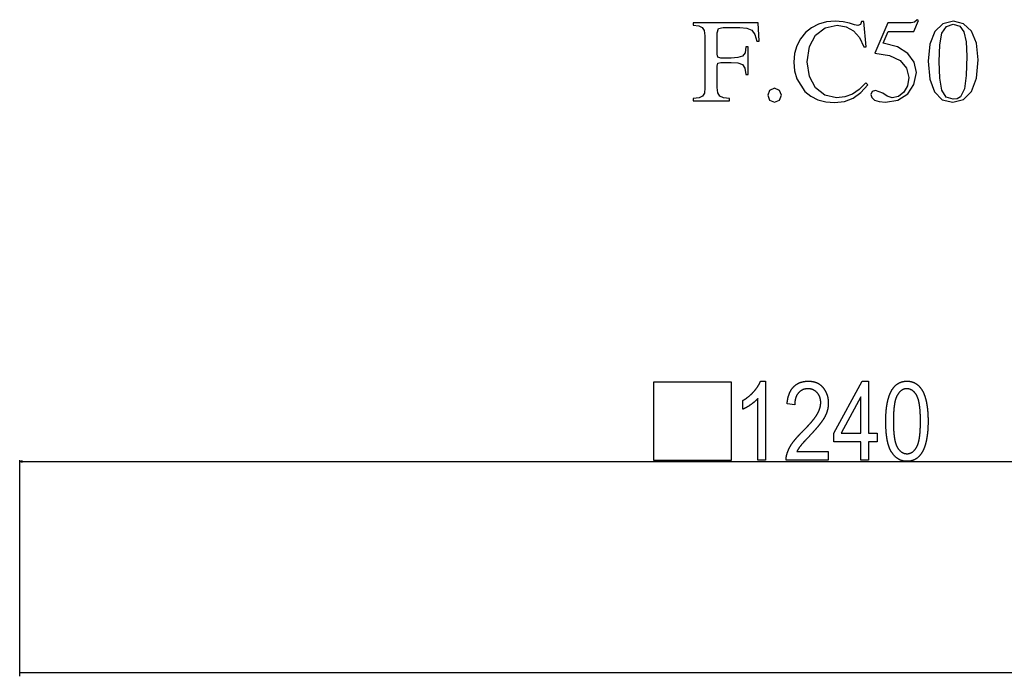
# Model space of a CAD drawing. Extents: x -6326 to 3086, y -3571 to 2052.
# Drawn here: x 1571 to 2328, y -1176 to -672 of the extents above; entities that cross this region are included whole.
import ezdxf

# ---------------------------------------------------------------- set-up
doc = ezdxf.new("R2010")
doc.units = 0
doc.header["$MEASUREMENT"] = 0
doc.layers.get('0').update_dxf_attribs({"linetype": 'CONTINUOUS'})

msp = doc.modelspace()

# ---------------------------------------------------------------- linework, layer by layer
at = {"color": 7}
for p, q in [((1571.373901, -1174.380127), (1571.373901, -1011.199524)), ((1573.305664, -1011.681885), (1571.373901, -1012.199524)), ((1571.373901, -1012.199524), (1573.305664, -1012.717163)), ((1573.305664, -1012.717163), (1573.305664, -1011.681885)), ((1573.305664, -1012.199524), (2809.441895, -1012.199524)), ((1571.373901, -1174.380127), (2811.374023, -1174.380127)), ((1571.373901, -1177.380127), (1571.373901, -1174.380127))]:
    msp.add_line(p, q, dxfattribs=at)
for points in [[(2221.886719, -720.771973), (2216.857666, -725.974243), (2211.568604, -729.529175), (2205.846191, -731.696777), (2199.429932, -732.303711), (2190.412598, -730.309509), (2183.302734, -724.673706), (2178.533936, -716.003174), (2176.886719, -704.644775), (2178.533936, -693.026306), (2183.302734, -684.182373), (2190.585938, -678.546509), (2199.950195, -676.552307), (2206.799805, -677.679443), (2212.522461, -680.800842), (2217.031006, -686.003174), (2220.239258, -693.199707), (2222.060059, -693.199707), (2220.325928, -673.77771), (2218.678467, -673.77771), (2217.811523, -676.032043), (2215.817139, -676.812378), (2213.129395, -676.292175), (2209.401123, -675.078308), (2204.458984, -673.951111), (2198.389404, -673.344177), (2191.626465, -673.951111), (2185.470459, -675.771973), (2180.094727, -678.546509), (2175.412598, -682.274841), (2171.684326, -686.956909), (2168.909668, -692.332642), (2167.088867, -698.401978), (2166.568604, -705.078308), (2167.088867, -711.754578), (2168.736328, -717.823975), (2175.065918, -727.534973), (2179.574463, -731.176575), (2184.950195, -733.864441), (2191.019531, -735.42511), (2197.869385, -736.032043), (2205.412598, -735.164978), (2212.088867, -732.650574), (2218.071533, -728.401978), (2223.360596, -722.332642)], [(2228.736328, -698.055176), (2240.008057, -699.875977), (2248.158203, -703.77771), (2253.187256, -709.500244), (2254.921387, -716.783508), (2253.880859, -723.199707), (2251.106201, -728.141907), (2247.031006, -731.349976), (2242.088867, -732.390442), (2238.187256, -731.263245), (2235.065918, -728.83551), (2229.429932, -726.667908), (2226.742188, -727.621643), (2225.70166, -729.789307), (2226.395264, -732.217041), (2228.649658, -734.124573), (2232.20459, -735.33844), (2237.060059, -735.858643), (2246.597656, -734.211243), (2254.054199, -729.442444), (2258.909668, -722.159241), (2260.730469, -713.055176), (2259.083008, -704.904907), (2254.227539, -698.228577), (2246.250732, -693.286377), (2235.239258, -690.251709), (2239.140869, -681.494507), (2258.736328, -681.494507), (2262.4646, -672.997375), (2261.337402, -672.303711), (2259.256592, -674.297974), (2256.655273, -674.644775), (2238.880859, -674.644775)], [(2269.834473, -704.297974), (2271.04834, -717.997375), (2274.603271, -727.881775), (2280.499268, -733.864441), (2288.736328, -735.771973), (2297.060059, -733.77771), (2303.129395, -727.534973), (2306.857666, -717.303711), (2308.158203, -703.084106), (2306.857666, -690.42511), (2303.042725, -681.147644), (2297.060059, -675.511841), (2289.169922, -673.517578), (2281.192871, -675.598511), (2275.036865, -681.494507), (2271.135254, -691.118774)], [(2089.227539, -734.644775), (2117.146729, -734.644775), (2117.146729, -732.823975), (2112.55127, -732.477173), (2109.603271, -731.176575), (2108.042725, -728.662109), (2107.609131, -724.586975), (2107.609131, -707.939575), (2108.129395, -705.858643), (2110.297119, -705.33844), (2118.360596, -705.33844), (2123.562988, -705.598511), (2126.944336, -706.812378), (2128.765137, -709.586975), (2129.632324, -714.529175), (2131.453125, -714.529175), (2131.453125, -693.286377), (2129.632324, -693.286377), (2129.025391, -697.708374), (2127.11792, -700.309509), (2123.562988, -701.523376), (2118.360596, -701.783508), (2110.383789, -701.783508), (2108.042725, -701.263306), (2107.609131, -698.74884), (2107.609131, -682.534973), (2108.649658, -679.153442), (2112.29126, -678.199707), (2125.036865, -678.199707), (2130.412598, -678.71991), (2134.227539, -680.454041), (2136.655518, -683.662109), (2138.129395, -688.77771), (2139.950195, -688.77771), (2138.996338, -674.644775), (2089.227539, -674.644775), (2089.227539, -676.552307), (2093.476318, -676.98584), (2096.164063, -678.286377), (2097.637939, -680.714111), (2098.071533, -684.615845), (2098.071533, -724.760376), (2097.724854, -728.74884), (2096.424072, -731.176575), (2093.736328, -732.390442), (2089.227539, -732.823975)], [(2278.244873, -704.384644), (2278.678467, -691.725708), (2280.412598, -682.795044), (2283.794189, -677.506042), (2289.083008, -675.685242), (2294.112061, -677.245911), (2297.320068, -681.754578), (2298.967529, -689.471375), (2299.487793, -700.309509), (2299.140869, -715.136108), (2297.840332, -725.54071), (2294.718994, -731.610107), (2292.20459, -733.084106), (2288.996338, -733.517578), (2283.620605, -731.783508), (2280.325928, -726.494507), (2278.678467, -717.390442)], [(2146.453125, -730.39624), (2147.927002, -734.211243), (2151.742188, -735.685242), (2155.470459, -734.211243), (2157.031006, -730.39624), (2155.470459, -726.667908), (2151.742188, -725.107178), (2147.927002, -726.667908)], [(2058.718018, -1011.199524), (2118.718018, -1011.199524), (2118.718018, -951.199524), (2058.718018, -951.199524)], [(2144.718018, -1011.199524), (2138.884766, -1011.199524), (2138.884766, -963.699524), (2138.743896, -963.858582), (2138.599854, -964.017883), (2138.452393, -964.177368), (2138.301758, -964.337158), (2138.147705, -964.497131), (2137.990479, -964.657349), (2137.830078, -964.81781), (2137.66626, -964.978516), (2137.499023, -965.139404), (2137.328613, -965.300598), (2137.155029, -965.461975), (2136.978027, -965.623535), (2136.797852, -965.7854), (2136.614502, -965.94751), (2136.427734, -966.109802), (2136.237549, -966.272339), (2136.044189, -966.43512), (2135.847656, -966.598145), (2135.647705, -966.761353), (2135.44458, -966.924866), (2135.238037, -967.088562), (2135.02832, -967.252502), (2134.815186, -967.416626), (2134.598877, -967.581055), (2134.379395, -967.745728), (2134.156494, -967.910583), (2133.930176, -968.075684), (2133.700684, -968.240967), (2133.468018, -968.406555), (2133.234375, -968.570801), (2133.001953, -968.7323), (2132.770752, -968.890991), (2132.541016, -969.046875), (2132.3125, -969.199951), (2132.085205, -969.35022), (2131.859375, -969.497681), (2131.634766, -969.642334), (2131.411377, -969.78418), (2131.189209, -969.923218), (2130.968506, -970.059448), (2130.749268, -970.192932), (2130.531006, -970.323608), (2130.314209, -970.451416), (2130.098633, -970.576477), (2129.884521, -970.69873), (2129.671631, -970.818176), (2129.459961, -970.934814), (2129.249756, -971.048645), (2129.040527, -971.159668), (2128.833008, -971.267883), (2128.626465, -971.373291), (2128.421387, -971.475952), (2128.217529, -971.575806), (2128.015137, -971.672791), (2127.813965, -971.767029), (2127.614014, -971.858398), (2127.415283, -971.947021), (2127.218018, -972.032837), (2127.218018, -965.366211), (2127.431641, -965.238831), (2127.644043, -965.110229), (2127.855469, -964.980347), (2128.065674, -964.849243), (2128.274902, -964.716919), (2128.48291, -964.583313), (2128.689697, -964.448486), (2128.895508, -964.312378), (2129.100342, -964.175049), (2129.303955, -964.036499), (2129.506348, -963.896606), (2129.707764, -963.755554), (2129.908203, -963.61322), (2130.107422, -963.469604), (2130.30542, -963.324829), (2130.502441, -963.178711), (2130.698242, -963.031433), (2130.893066, -962.882874), (2131.08667, -962.733032), (2131.279297, -962.58197), (2131.470703, -962.429688), (2131.661133, -962.276123), (2131.850342, -962.121338), (2132.03833, -961.965271), (2132.225342, -961.807983), (2132.411377, -961.649414), (2132.596191, -961.489624), (2132.779785, -961.328613), (2132.962402, -961.166321), (2133.144043, -961.002747), (2133.324463, -960.838013), (2133.503662, -960.671936), (2133.681885, -960.504639), (2133.858887, -960.336182), (2134.034912, -960.166382), (2134.209717, -959.995361), (2134.383545, -959.82312), (2134.556152, -959.649536), (2134.727539, -959.474792), (2134.898193, -959.298828), (2135.067383, -959.121521), (2135.235596, -958.943054), (2135.402832, -958.763306), (2135.568848, -958.582275), (2135.733643, -958.400024), (2135.921875, -958.189148), (2136.107178, -957.978516), (2136.289551, -957.768188), (2136.468994, -957.558105), (2136.645752, -957.348267), (2136.819336, -957.138672), (2136.990234, -956.929321), (2137.158203, -956.720215), (2137.323242, -956.511414), (2137.485352, -956.302856), (2137.644531, -956.094543), (2137.801025, -955.886475), (2137.954346, -955.678711), (2138.10498, -955.47113), (2138.252686, -955.263855), (2138.397461, -955.056885), (2138.539307, -954.850098), (2138.678467, -954.643555), (2138.814453, -954.437317), (2138.947754, -954.231323), (2139.078125, -954.025574), (2139.205566, -953.820068), (2139.330078, -953.614868), (2139.45166, -953.409912), (2139.570313, -953.2052), (2139.686279, -953.000732), (2139.799072, -952.796509), (2139.90918, -952.59259), (2140.016357, -952.388916), (2140.120605, -952.185486), (2140.222168, -951.9823), (2140.320557, -951.779419), (2140.41626, -951.576782), (2140.508789, -951.374329), (2140.598633, -951.17218), (2140.685547, -950.970337), (2140.769531, -950.768677), (2140.85083, -950.567322), (2140.928955, -950.366211), (2144.718018, -950.366211)], [(2193.05127, -1004.532837), (2193.05127, -1011.199524), (2160.55127, -1011.199524), (2160.547363, -1010.984009), (2160.546875, -1010.767273), (2160.550049, -1010.549255), (2160.556641, -1010.329956), (2160.567139, -1010.109314), (2160.581055, -1009.887451), (2160.598389, -1009.664307), (2160.619629, -1009.43988), (2160.644287, -1009.214172), (2160.672607, -1008.987183), (2160.70459, -1008.758911), (2160.73999, -1008.529419), (2160.779053, -1008.298584), (2160.821777, -1008.066528), (2160.868164, -1007.83313), (2160.917969, -1007.598511), (2160.971436, -1007.362549), (2161.028564, -1007.125366), (2161.089355, -1006.886841), (2161.153564, -1006.647095), (2161.221436, -1006.406067), (2161.292969, -1006.163757), (2161.36792, -1005.920166), (2161.446777, -1005.675293), (2161.529053, -1005.429138), (2161.614746, -1005.181763), (2161.704346, -1004.933044), (2161.797363, -1004.683044), (2161.894043, -1004.431763), (2161.994141, -1004.17926), (2162.098145, -1003.925415), (2162.205566, -1003.670349), (2162.31665, -1003.414001), (2162.431152, -1003.156372), (2162.549561, -1002.8974), (2162.671387, -1002.637207), (2162.796631, -1002.375732), (2162.925781, -1002.112976), (2163.05835, -1001.848938), (2163.19458, -1001.583618), (2163.280518, -1001.419495), (2163.368896, -1001.254517), (2163.459229, -1001.088562), (2163.551758, -1000.921692), (2163.646484, -1000.753967), (2163.743164, -1000.585327), (2163.842285, -1000.41571), (2163.943604, -1000.245239), (2164.046875, -1000.073853), (2164.152344, -999.90155), (2164.260254, -999.728333), (2164.370117, -999.554199), (2164.482178, -999.379211), (2164.596436, -999.203247), (2164.712646, -999.026428), (2164.831299, -998.848694), (2164.951904, -998.670044), (2165.074951, -998.490479), (2165.199951, -998.309937), (2165.327148, -998.12854), (2165.456543, -997.946289), (2165.588135, -997.763062), (2165.721924, -997.578979), (2165.85791, -997.393921), (2165.996094, -997.208008), (2166.13623, -997.021118), (2166.278809, -996.833374), (2166.42334, -996.644714), (2166.570068, -996.455139), (2166.718994, -996.264648), (2166.870117, -996.073242), (2167.023438, -995.880981), (2167.178955, -995.687744), (2167.336426, -995.493652), (2167.496338, -995.298584), (2167.658203, -995.102661), (2167.822266, -994.905823), (2167.988525, -994.708069), (2168.156982, -994.509399), (2168.327637, -994.309814), (2168.500488, -994.109375), (2168.675537, -993.907959), (2168.852783, -993.705688), (2169.031982, -993.502441), (2169.213379, -993.29834), (2169.397217, -993.093323), (2169.583008, -992.88739), (2169.770996, -992.680542), (2169.961182, -992.472778), (2170.15332, -992.264099), (2170.3479, -992.054565), (2170.544678, -991.844055), (2170.743408, -991.63269), (2170.944336, -991.420349), (2171.147705, -991.207153), (2171.353027, -990.993042), (2171.560547, -990.778015), (2171.770264, -990.562073), (2171.981934, -990.345215), (2172.196045, -990.127441), (2172.412354, -989.908813), (2172.630615, -989.689209), (2172.851074, -989.46875), (2173.073975, -989.247314), (2173.298828, -989.025024), (2173.543457, -988.778442), (2173.785645, -988.533447), (2174.025635, -988.290039), (2174.262939, -988.048279), (2174.498047, -987.808105), (2174.730469, -987.56958), (2174.960693, -987.332581), (2175.188232, -987.097229), (2175.413574, -986.863464), (2175.636475, -986.631348), (2175.856934, -986.400757), (2176.074707, -986.171875), (2176.290283, -985.944519), (2176.503418, -985.718811), (2176.714111, -985.49469), (2176.922363, -985.272156), (2177.128174, -985.05127), (2177.331543, -984.831909), (2177.532715, -984.614258), (2177.731201, -984.398132), (2177.927246, -984.183655), (2178.121094, -983.970764), (2178.312256, -983.75946), (2178.500977, -983.549805), (2178.6875, -983.341736), (2178.871338, -983.135254), (2179.052979, -982.93042), (2179.232178, -982.727112), (2179.408691, -982.525513), (2179.583008, -982.325439), (2179.754883, -982.126953), (2179.924316, -981.930176), (2180.091309, -981.734924), (2180.255859, -981.54126), (2180.417969, -981.349243), (2180.577637, -981.158813), (2180.734863, -980.970032), (2180.889648, -980.782837), (2181.041992, -980.597229), (2181.192139, -980.413208), (2181.3396, -980.230835), (2181.484619, -980.050049), (2181.627441, -979.87085), (2181.767578, -979.693298), (2181.905518, -979.517334), (2182.040771, -979.342957), (2182.173828, -979.170166), (2182.304443, -978.999023), (2182.432617, -978.829468), (2182.558105, -978.661499), (2182.681396, -978.495178), (2182.802246, -978.330444), (2182.920654, -978.167297), (2183.036621, -978.005798), (2183.150146, -977.845825), (2183.26123, -977.687561), (2183.369873, -977.530823), (2183.476318, -977.375732), (2183.580078, -977.222229), (2183.681396, -977.070313), (2183.780273, -976.920044), (2183.876953, -976.771362), (2183.970947, -976.624268), (2184.062744, -976.47876), (2184.151855, -976.3349), (2184.23877, -976.192627), (2184.323242, -976.052002), (2184.405273, -975.912903), (2184.484619, -975.775452), (2184.561768, -975.639648), (2184.703369, -975.384644), (2184.841309, -975.130554), (2184.975098, -974.877441), (2185.10498, -974.625305), (2185.231201, -974.374084), (2185.353516, -974.123779), (2185.47168, -973.874512), (2185.586182, -973.62616), (2185.696777, -973.378723), (2185.803467, -973.132324), (2185.906494, -972.88678), (2186.005371, -972.642212), (2186.100342, -972.398621), (2186.19165, -972.156006), (2186.279053, -971.914307), (2186.362305, -971.673523), (2186.441895, -971.433716), (2186.517578, -971.194885), (2186.589355, -970.957031), (2186.657227, -970.720093), (2186.721436, -970.48407), (2186.781494, -970.249023), (2186.837646, -970.014954), (2186.890137, -969.781799), (2186.938721, -969.549622), (2186.983154, -969.318359), (2187.023926, -969.088074), (2187.060791, -968.858765), (2187.09375, -968.630371), (2187.123047, -968.402954), (2187.148193, -968.176453), (2187.169434, -967.950928), (2187.187012, -967.726318), (2187.200684, -967.502686), (2187.210205, -967.280029), (2187.216064, -967.05835), (2187.218018, -966.837524), (2187.215332, -966.553467), (2187.20752, -966.272644), (2187.19458, -965.994995), (2187.17627, -965.720581), (2187.152832, -965.449402), (2187.124268, -965.181396), (2187.090332, -964.916626), (2187.05127, -964.65509), (2187.006836, -964.39679), (2186.957275, -964.141663), (2186.902588, -963.889771), (2186.842773, -963.641113), (2186.777588, -963.39563), (2186.707031, -963.153381), (2186.631592, -962.914368), (2186.550781, -962.678528), (2186.464844, -962.445923), (2186.373535, -962.216553), (2186.2771, -961.990356), (2186.175293, -961.767456), (2186.068604, -961.547729), (2185.956543, -961.331177), (2185.839111, -961.117859), (2185.716553, -960.907776), (2185.588867, -960.700928), (2185.456055, -960.497253), (2185.317871, -960.296814), (2185.174561, -960.099609), (2185.025879, -959.90564), (2184.87207, -959.714844), (2184.713135, -959.527222), (2184.548828, -959.342896), (2184.379395, -959.161743), (2184.195068, -958.973755), (2184.007813, -958.79187), (2183.817871, -958.61615), (2183.625, -958.446655), (2183.429688, -958.283264), (2183.231445, -958.126038), (2183.030518, -957.975037), (2182.826904, -957.830139), (2182.620361, -957.691406), (2182.411377, -957.558899), (2182.199463, -957.432495), (2181.984863, -957.312256), (2181.767578, -957.198242), (2181.547363, -957.090332), (2181.324707, -956.988647), (2181.099121, -956.893066), (2180.87085, -956.803711), (2180.639648, -956.720459), (2180.406006, -956.643433), (2180.169434, -956.57251), (2179.930176, -956.507751), (2179.688232, -956.449219), (2179.443604, -956.39679), (2179.196045, -956.350586), (2178.945801, -956.310486), (2178.692871, -956.276611), (2178.437256, -956.24884), (2178.178955, -956.227295), (2177.917725, -956.211853), (2177.653809, -956.202637), (2177.387207, -956.199524), (2177.110596, -956.202698), (2176.836914, -956.212158), (2176.566406, -956.227905), (2176.298828, -956.25), (2176.034668, -956.278381), (2175.773438, -956.313049), (2175.515381, -956.354065), (2175.260498, -956.401367), (2175.008545, -956.454956), (2174.759766, -956.514893), (2174.51416, -956.581116), (2174.271729, -956.653625), (2174.032471, -956.732483), (2173.796143, -956.817627), (2173.562988, -956.909058), (2173.333008, -957.006836), (2173.105957, -957.110901), (2172.882324, -957.221252), (2172.661621, -957.337952), (2172.443848, -957.460938), (2172.229492, -957.59021), (2172.018066, -957.72583), (2171.810059, -957.867737), (2171.604736, -958.01593), (2171.402832, -958.170471), (2171.203857, -958.331299), (2171.008301, -958.498413), (2170.81543, -958.671875), (2170.625977, -958.851624), (2170.439697, -959.037659), (2170.256348, -959.230042), (2170.076172, -959.428711), (2169.931396, -959.59613), (2169.790527, -959.767273), (2169.65332, -959.942139), (2169.52002, -960.120667), (2169.390137, -960.302917), (2169.264404, -960.488831), (2169.14209, -960.678467), (2169.023926, -960.871826), (2168.90918, -961.068848), (2168.79834, -961.269592), (2168.691162, -961.473999), (2168.587891, -961.682129), (2168.488281, -961.893982), (2168.392578, -962.109497), (2168.300293, -962.328735), (2168.212158, -962.551636), (2168.127441, -962.778259), (2168.046631, -963.008545), (2167.969727, -963.242554), (2167.896484, -963.480286), (2167.826904, -963.72168), (2167.760986, -963.966797), (2167.698975, -964.215637), (2167.640869, -964.46814), (2167.586426, -964.724365), (2167.535645, -964.984253), (2167.488525, -965.247864), (2167.445313, -965.515137), (2167.406006, -965.786133), (2167.370361, -966.060852), (2167.338379, -966.339233), (2167.310059, -966.621338), (2167.285645, -966.907104), (2167.265137, -967.196594), (2167.248047, -967.489807), (2167.234863, -967.786682), (2167.225586, -968.08728), (2167.219971, -968.391541), (2167.218018, -968.699524), (2161.384766, -967.866211), (2161.40918, -967.56189), (2161.435791, -967.260254), (2161.4646, -966.961182), (2161.49585, -966.664856), (2161.529053, -966.371155), (2161.564697, -966.080139), (2161.602295, -965.791748), (2161.642334, -965.506042), (2161.68457, -965.223022), (2161.729004, -964.942566), (2161.775879, -964.664795), (2161.824707, -964.389771), (2161.875977, -964.11731), (2161.929199, -963.847534), (2161.984863, -963.580444), (2162.042725, -963.315918), (2162.102783, -963.054138), (2162.165039, -962.794983), (2162.229492, -962.538513), (2162.296387, -962.284668), (2162.365234, -962.033508), (2162.436523, -961.784973), (2162.51001, -961.539124), (2162.585693, -961.295898), (2162.663574, -961.055359), (2162.743652, -960.817444), (2162.825928, -960.582214), (2162.910645, -960.34967), (2162.997314, -960.119751), (2163.086426, -959.892456), (2163.177734, -959.667847), (2163.27124, -959.445923), (2163.366943, -959.226624), (2163.464844, -959.01001), (2163.564941, -958.796021), (2163.66748, -958.584717), (2163.771973, -958.376038), (2163.878906, -958.170044), (2163.988037, -957.966675), (2164.099365, -957.765991), (2164.212891, -957.567932), (2164.328613, -957.372559), (2164.446533, -957.17981), (2164.566895, -956.989746), (2164.689209, -956.802368), (2164.813965, -956.617615), (2164.940918, -956.435547), (2165.070068, -956.256104), (2165.201416, -956.079346), (2165.334961, -955.905151), (2165.470947, -955.733704), (2165.608887, -955.564941), (2165.749268, -955.398743), (2165.891602, -955.235291), (2166.036377, -955.074463), (2166.18335, -954.91626), (2166.33252, -954.760742), (2166.508545, -954.583191), (2166.686768, -954.409302), (2166.867432, -954.239075), (2167.050049, -954.07251), (2167.235107, -953.909668), (2167.422363, -953.750427), (2167.611816, -953.594849), (2167.803711, -953.442932), (2167.997559, -953.294678), (2168.193848, -953.150085), (2168.392578, -953.009155), (2168.593262, -952.871887), (2168.796387, -952.738281), (2169.001709, -952.608276), (2169.209229, -952.481995), (2169.418945, -952.359375), (2169.631104, -952.240417), (2169.845459, -952.125122), (2170.062012, -952.013428), (2170.280762, -951.905457), (2170.501953, -951.801147), (2170.725342, -951.7005), (2170.950928, -951.603455), (2171.178711, -951.510132), (2171.408936, -951.42041), (2171.641357, -951.334412), (2171.875977, -951.252075), (2172.112793, -951.17334), (2172.352051, -951.098328), (2172.593262, -951.026917), (2172.836914, -950.959229), (2173.083008, -950.895142), (2173.331055, -950.834717), (2173.581543, -950.778015), (2173.834229, -950.724915), (2174.089111, -950.675537), (2174.346436, -950.629761), (2174.605713, -950.587646), (2174.867432, -950.549194), (2175.131348, -950.514465), (2175.397705, -950.483337), (2175.66626, -950.455872), (2175.937012, -950.432068), (2176.209961, -950.411987), (2176.485107, -950.395508), (2176.762695, -950.38269), (2177.04248, -950.373535), (2177.324463, -950.368042), (2177.608643, -950.366211), (2177.906006, -950.368164), (2178.200439, -950.374084), (2178.491943, -950.383972), (2178.780762, -950.397827), (2179.06665, -950.415649), (2179.349609, -950.437378), (2179.629883, -950.463074), (2179.907227, -950.492737), (2180.181641, -950.526367), (2180.453369, -950.563965), (2180.722168, -950.605469), (2180.988037, -950.65094), (2181.251221, -950.700378), (2181.511475, -950.753784), (2181.768799, -950.811096), (2182.023438, -950.872437), (2182.275146, -950.937683), (2182.52417, -951.006836), (2182.77002, -951.080017), (2183.013184, -951.157166), (2183.253662, -951.23822), (2183.490967, -951.323242), (2183.725586, -951.412231), (2183.95752, -951.505188), (2184.186279, -951.602051), (2184.412354, -951.702881), (2184.635742, -951.807739), (2184.855957, -951.916504), (2185.073486, -952.029175), (2185.28833, -952.145874), (2185.5, -952.266479), (2185.708984, -952.391052), (2185.915283, -952.519592), (2186.118408, -952.6521), (2186.318848, -952.788513), (2186.516602, -952.928894), (2186.711182, -953.073242), (2186.903076, -953.221558), (2187.092285, -953.37384), (2187.27832, -953.530029), (2187.46167, -953.690186), (2187.642334, -953.854309), (2187.819824, -954.0224), (2187.994629, -954.194458), (2188.166748, -954.370422), (2188.335693, -954.550354), (2188.501953, -954.734253), (2188.665527, -954.922119), (2188.825928, -955.113953), (2188.983643, -955.309692), (2189.138672, -955.509399), (2189.293457, -955.715698), (2189.445313, -955.923157), (2189.593994, -956.131714), (2189.739502, -956.341431), (2189.88208, -956.552246), (2190.02124, -956.764221), (2190.157471, -956.977356), (2190.290527, -957.191589), (2190.42041, -957.406982), (2190.547119, -957.623474), (2190.670898, -957.841125), (2190.79126, -958.059937), (2190.908691, -958.279846), (2191.022949, -958.500916), (2191.134033, -958.723083), (2191.242188, -958.946411), (2191.346924, -959.170898), (2191.44873, -959.396484), (2191.547363, -959.62323), (2191.642822, -959.851074), (2191.735107, -960.080078), (2191.824219, -960.310242), (2191.9104, -960.541504), (2191.993408, -960.773926), (2192.073242, -961.007446), (2192.149902, -961.242126), (2192.223389, -961.477966), (2192.293945, -961.714905), (2192.361084, -961.953003), (2192.425293, -962.192261), (2192.486328, -962.432617), (2192.544189, -962.674072), (2192.599121, -962.916748), (2192.650635, -963.160461), (2192.699219, -963.405396), (2192.744629, -963.651428), (2192.786865, -963.89856), (2192.825928, -964.146912), (2192.862061, -964.396362), (2192.894775, -964.646912), (2192.924561, -964.898621), (2192.951172, -965.151489), (2192.974609, -965.405457), (2192.995117, -965.660583), (2193.012207, -965.91687), (2193.026367, -966.174194), (2193.037354, -966.432739), (2193.045166, -966.692383), (2193.049805, -966.953247), (2193.05127, -967.215149), (2193.050049, -967.462036), (2193.045898, -967.708496), (2193.039063, -967.95459), (2193.029297, -968.200195), (2193.016846, -968.445374), (2193.001709, -968.690125), (2192.983887, -968.934448), (2192.963379, -969.178345), (2192.939941, -969.421814), (2192.913818, -969.664795), (2192.884766, -969.90741), (2192.853271, -970.149597), (2192.818848, -970.391357), (2192.781494, -970.632629), (2192.741699, -970.873535), (2192.698975, -971.113953), (2192.653564, -971.354004), (2192.605469, -971.593567), (2192.554443, -971.832764), (2192.500732, -972.071472), (2192.444336, -972.309753), (2192.385254, -972.547607), (2192.323242, -972.785034), (2192.258545, -973.022095), (2192.191162, -973.258667), (2192.12085, -973.494812), (2192.048096, -973.73053), (2191.972412, -973.96582), (2191.893799, -974.200684), (2191.812744, -974.435059), (2191.72876, -974.669067), (2191.64209, -974.902649), (2191.55249, -975.135742), (2191.460205, -975.368469), (2191.365234, -975.600769), (2191.267578, -975.832581), (2191.167236, -976.064026), (2191.063965, -976.294983), (2190.958008, -976.525513), (2190.849121, -976.755676), (2190.737793, -976.985352), (2190.623535, -977.2146), (2190.506592, -977.443481), (2190.386719, -977.671875), (2190.26416, -977.899841), (2190.138916, -978.12738), (2190.010986, -978.354492), (2189.927734, -978.499268), (2189.842773, -978.645386), (2189.755371, -978.792847), (2189.66626, -978.94165), (2189.575195, -979.091736), (2189.481934, -979.243225), (2189.386719, -979.396057), (2189.289551, -979.550171), (2189.19043, -979.705688), (2189.089355, -979.862488), (2188.986084, -980.02063), (2188.880859, -980.180176), (2188.773682, -980.341003), (2188.664551, -980.503174), (2188.553467, -980.666748), (2188.440186, -980.831543), (2188.325195, -980.997803), (2188.208008, -981.165283), (2188.088867, -981.334167), (2187.967529, -981.504395), (2187.844482, -981.675964), (2187.719238, -981.848877), (2187.592041, -982.023071), (2187.462891, -982.198608), (2187.331787, -982.375549), (2187.19873, -982.553772), (2187.063477, -982.733398), (2186.92627, -982.914307), (2186.787109, -983.096558), (2186.645996, -983.280151), (2186.50293, -983.465088), (2186.357666, -983.651367), (2186.210449, -983.838989), (2186.061279, -984.027954), (2185.910156, -984.218262), (2185.75708, -984.409912), (2185.601807, -984.602844), (2185.44458, -984.797119), (2185.2854, -984.992798), (2185.124268, -985.189819), (2184.961182, -985.388123), (2184.795898, -985.587769), (2184.628906, -985.788818), (2184.459717, -985.99115), (2184.288574, -986.194824), (2184.115479, -986.399841), (2183.940186, -986.606201), (2183.763184, -986.813904), (2183.583984, -987.022949), (2183.402832, -987.233276), (2183.219482, -987.445007), (2183.034424, -987.658081), (2182.847168, -987.872437), (2182.658203, -988.088196), (2182.467041, -988.305237), (2182.273926, -988.523682), (2182.078613, -988.743408), (2181.881592, -988.964478), (2181.682373, -989.18689), (2181.481201, -989.410645), (2181.278076, -989.635742), (2181.072754, -989.862183), (2180.865723, -990.089966), (2180.656494, -990.319092), (2180.445313, -990.549561), (2180.232178, -990.781372), (2180.01709, -991.014465), (2179.800049, -991.248962), (2179.580811, -991.484741), (2179.359619, -991.721924), (2179.136475, -991.960388), (2178.911377, -992.200195), (2178.684082, -992.441406), (2178.455078, -992.683899), (2178.199219, -992.952148), (2177.947754, -993.21637), (2177.700684, -993.47644), (2177.458008, -993.732422), (2177.219727, -993.984253), (2176.985596, -994.232056), (2176.755859, -994.475708), (2176.530762, -994.715271), (2176.30957, -994.950684), (2176.093018, -995.182068), (2175.880859, -995.409302), (2175.672852, -995.632446), (2175.469238, -995.851501), (2175.27002, -996.066406), (2175.075195, -996.277222), (2174.884521, -996.484009), (2174.698242, -996.686584), (2174.516602, -996.885132), (2174.338867, -997.079529), (2174.165771, -997.269836), (2173.99707, -997.456055), (2173.83252, -997.638123), (2173.672363, -997.816162), (2173.516602, -997.98999), (2173.365234, -998.15979), (2173.218262, -998.3255), (2173.075439, -998.487061), (2172.937012, -998.644531), (2172.802979, -998.797913), (2172.67334, -998.947205), (2172.548096, -999.092346), (2172.427002, -999.233398), (2172.310303, -999.370361), (2172.198242, -999.503235), (2172.090088, -999.631958), (2171.986572, -999.756592), (2171.887451, -999.877136), (2171.79248, -999.993591), (2171.701904, -1000.105896), (2171.615723, -1000.214111), (2171.533936, -1000.318237), (2171.456299, -1000.418274), (2171.299561, -1000.624023), (2171.145752, -1000.829712), (2170.995117, -1001.035461), (2170.847168, -1001.241211), (2170.702393, -1001.446899), (2170.560547, -1001.652649), (2170.421387, -1001.858398), (2170.2854, -1002.064087), (2170.152344, -1002.269836), (2170.022461, -1002.475586), (2169.895264, -1002.681274), (2169.77124, -1002.887024), (2169.649902, -1003.092773), (2169.531738, -1003.298462), (2169.416504, -1003.504211), (2169.304199, -1003.709961), (2169.194824, -1003.915649), (2169.088623, -1004.121399), (2168.985107, -1004.327148), (2168.884766, -1004.532837)], [(2218.05127, -1011.199524), (2218.05127, -997.032837), (2197.218018, -997.032837), (2197.218018, -990.366211), (2219.13208, -950.366211), (2223.884766, -950.366211), (2223.884766, -990.366211), (2230.55127, -990.366211), (2230.55127, -997.032837), (2223.884766, -997.032837), (2223.884766, -1011.199524)], [(2237.218018, -981.225586), (2237.218506, -980.902832), (2237.219971, -980.581787), (2237.222168, -980.262329), (2237.225586, -979.94458), (2237.229736, -979.62854), (2237.234863, -979.314148), (2237.240967, -979.001465), (2237.248047, -978.690369), (2237.255859, -978.380981), (2237.264648, -978.073303), (2237.274658, -977.767273), (2237.2854, -977.462891), (2237.296875, -977.160217), (2237.30957, -976.859192), (2237.323242, -976.559814), (2237.337646, -976.262146), (2237.353027, -975.966187), (2237.369385, -975.671814), (2237.386719, -975.37915), (2237.404785, -975.088135), (2237.424072, -974.798828), (2237.444092, -974.511169), (2237.465088, -974.22522), (2237.487061, -973.940857), (2237.51001, -973.658203), (2237.533691, -973.377258), (2237.558594, -973.097961), (2237.584229, -972.820313), (2237.61084, -972.544373), (2237.638428, -972.270081), (2237.666992, -971.997498), (2237.696289, -971.726563), (2237.726807, -971.457275), (2237.758057, -971.189697), (2237.790283, -970.923767), (2237.823486, -970.659485), (2237.857422, -970.396912), (2237.892578, -970.135986), (2237.928467, -969.876709), (2237.965332, -969.619141), (2238.003174, -969.363281), (2238.041992, -969.109009), (2238.081787, -968.856445), (2238.122314, -968.605591), (2238.164063, -968.356323), (2238.206543, -968.108826), (2238.25, -967.862915), (2238.294434, -967.618713), (2238.3396, -967.376221), (2238.385742, -967.135315), (2238.433105, -966.896118), (2238.481201, -966.65863), (2238.530273, -966.422729), (2238.580078, -966.188599), (2238.631104, -965.956055), (2238.682861, -965.72522), (2238.73584, -965.496094), (2238.789551, -965.268555), (2238.844238, -965.042725), (2238.899658, -964.818604), (2238.956299, -964.59613), (2239.013672, -964.375305), (2239.072021, -964.156189), (2239.131348, -963.938721), (2239.19165, -963.7229), (2239.25293, -963.508789), (2239.314941, -963.296326), (2239.378174, -963.085571), (2239.442139, -962.876465), (2239.50708, -962.669006), (2239.572754, -962.463257), (2239.639648, -962.259155), (2239.70752, -962.056702), (2239.776123, -961.855957), (2239.845703, -961.65686), (2239.91626, -961.459412), (2239.987793, -961.263672), (2240.060059, -961.06958), (2240.133301, -960.877197), (2240.207764, -960.686462), (2240.282959, -960.497437), (2240.359131, -960.310059), (2240.436035, -960.124329), (2240.51416, -959.940308), (2240.593018, -959.757874), (2240.672852, -959.577209), (2240.753906, -959.398193), (2240.835449, -959.220825), (2240.918213, -959.045105), (2241.001953, -958.871094), (2241.086426, -958.69873), (2241.171875, -958.528076), (2241.258301, -958.35907), (2241.345703, -958.191711), (2241.489258, -957.924194), (2241.63501, -957.661316), (2241.783203, -957.403076), (2241.933594, -957.149536), (2242.086426, -956.900635), (2242.241455, -956.656372), (2242.398926, -956.416748), (2242.558594, -956.181824), (2242.720703, -955.951538), (2242.88501, -955.725891), (2243.051758, -955.504883), (2243.220703, -955.288574), (2243.39209, -955.076843), (2243.565918, -954.869812), (2243.741943, -954.667419), (2243.920166, -954.469727), (2244.10083, -954.276611), (2244.283936, -954.088196), (2244.469238, -953.904419), (2244.656738, -953.725342), (2244.84668, -953.550842), (2245.039063, -953.381042), (2245.233398, -953.21582), (2245.43042, -953.055359), (2245.629639, -952.899475), (2245.831299, -952.748291), (2246.035156, -952.601746), (2246.241211, -952.459839), (2246.449707, -952.322571), (2246.660645, -952.189941), (2246.873779, -952.062012), (2247.089355, -951.938721), (2247.307129, -951.820068), (2247.527344, -951.706116), (2247.749756, -951.596802), (2247.974365, -951.492065), (2248.20166, -951.39209), (2248.430908, -951.296692), (2248.662598, -951.205994), (2248.896729, -951.119873), (2249.133301, -951.038452), (2249.371826, -950.961731), (2249.612793, -950.889587), (2249.856201, -950.822144), (2250.102051, -950.759338), (2250.349854, -950.701172), (2250.600342, -950.647705), (2250.853027, -950.598816), (2251.10791, -950.554626), (2251.365234, -950.515076), (2251.624756, -950.480164), (2251.886719, -950.449951), (2252.150879, -950.424316), (2252.41748, -950.403442), (2252.686523, -950.387146), (2252.957764, -950.375488), (2253.231201, -950.36853), (2253.50708, -950.366211), (2253.780518, -950.36853), (2254.051514, -950.37561), (2254.320313, -950.387329), (2254.586914, -950.403687), (2254.851318, -950.424805), (2255.113281, -950.450623), (2255.373291, -950.481079), (2255.630859, -950.516296), (2255.88623, -950.556152), (2256.13916, -950.600708), (2256.390137, -950.649963), (2256.638672, -950.703857), (2256.885254, -950.762512), (2257.129395, -950.825806), (2257.371338, -950.89386), (2257.61084, -950.966553), (2257.848389, -951.043945), (2258.083496, -951.125977), (2258.316406, -951.212769), (2258.547119, -951.304199), (2258.775635, -951.400391), (2259.001709, -951.501221), (2259.225586, -951.60675), (2259.447266, -951.71698), (2259.666748, -951.831909), (2259.884033, -951.951477), (2260.099121, -952.075806), (2260.311768, -952.204773), (2260.522217, -952.33844), (2260.730469, -952.476807), (2260.936523, -952.619873), (2261.140137, -952.767578), (2261.341797, -952.920044), (2261.541016, -953.077148), (2261.738037, -953.238953), (2261.932861, -953.405457), (2262.125244, -953.57666), (2262.315674, -953.752502), (2262.503662, -953.933105), (2262.689453, -954.118347), (2262.873047, -954.308289), (2263.054443, -954.50293), (2263.233398, -954.702271), (2263.410156, -954.906311), (2263.584961, -955.11499), (2263.75708, -955.32843), (2263.927246, -955.546509), (2264.095215, -955.769287), (2264.260742, -955.996765), (2264.424072, -956.228943), (2264.585205, -956.46582), (2264.744141, -956.707336), (2264.842041, -956.860107), (2264.939209, -957.014648), (2265.035156, -957.171021), (2265.130371, -957.329224), (2265.224365, -957.489136), (2265.317383, -957.65094), (2265.409668, -957.814514), (2265.500732, -957.979858), (2265.591064, -958.147034), (2265.680176, -958.315979), (2265.768555, -958.486755), (2265.855713, -958.659302), (2265.942139, -958.833679), (2266.027344, -959.009827), (2266.111816, -959.187805), (2266.195068, -959.367554), (2266.277588, -959.549133), (2266.358887, -959.732483), (2266.439453, -959.917664), (2266.519043, -960.104614), (2266.597412, -960.293396), (2266.675049, -960.483948), (2266.751465, -960.67627), (2266.827148, -960.870483), (2266.901611, -961.066406), (2266.975342, -961.26416), (2267.047852, -961.463745), (2267.119629, -961.6651), (2267.19043, -961.868286), (2267.26001, -962.073242), (2267.328857, -962.279968), (2267.396484, -962.488525), (2267.463379, -962.698914), (2267.529297, -962.911072), (2267.593994, -963.125), (2267.657959, -963.340759), (2267.720947, -963.55835), (2267.782715, -963.77771), (2267.84375, -963.99884), (2267.903809, -964.221802), (2267.962646, -964.446533), (2268.020752, -964.673096), (2268.077637, -964.901489), (2268.133789, -965.131653), (2268.188965, -965.363586), (2268.243164, -965.597351), (2268.296143, -965.832886), (2268.348389, -966.070251), (2268.399658, -966.309448), (2268.449707, -966.550354), (2268.499023, -966.793091), (2268.547363, -967.03772), (2268.594727, -967.284058), (2268.640869, -967.532227), (2268.686279, -967.782166), (2268.730713, -968.033936), (2268.773926, -968.287476), (2268.816406, -968.542786), (2268.85791, -968.799927), (2268.898438, -969.058899), (2268.937988, -969.319641), (2268.976318, -969.582214), (2269.013916, -969.846558), (2269.050537, -970.112732), (2269.086182, -970.380676), (2269.120605, -970.650391), (2269.154297, -970.921997), (2269.187012, -971.195313), (2269.21875, -971.470459), (2269.249512, -971.747437), (2269.279297, -972.026184), (2269.307861, -972.306702), (2269.335693, -972.58905), (2269.362549, -972.87323), (2269.388428, -973.15918), (2269.41333, -973.446899), (2269.437256, -973.73645), (2269.460205, -974.027832), (2269.481934, -974.320984), (2269.50293, -974.615906), (2269.522949, -974.912659), (2269.541992, -975.211182), (2269.560059, -975.511536), (2269.577148, -975.813721), (2269.593262, -976.117676), (2269.608398, -976.423401), (2269.622559, -976.730957), (2269.635742, -977.040283), (2269.647705, -977.35144), (2269.658936, -977.664368), (2269.669189, -977.979126), (2269.678467, -978.295654), (2269.686768, -978.614014), (2269.694092, -978.934143), (2269.700439, -979.256104), (2269.705811, -979.579834), (2269.710205, -979.905396), (2269.713623, -980.232727), (2269.716064, -980.56189), (2269.717529, -980.892822), (2269.718018, -981.225586), (2269.717529, -981.546387), (2269.716064, -981.865601), (2269.713867, -982.183105), (2269.710693, -982.498962), (2269.706543, -982.813232), (2269.701416, -983.125793), (2269.695313, -983.436768), (2269.688232, -983.746033), (2269.68042, -984.053711), (2269.671631, -984.35968), (2269.661865, -984.664063), (2269.651123, -984.966797), (2269.639648, -985.267822), (2269.626953, -985.567261), (2269.613525, -985.86499), (2269.599121, -986.161133), (2269.583984, -986.455627), (2269.567627, -986.748474), (2269.550537, -987.039673), (2269.532471, -987.329224), (2269.513428, -987.617126), (2269.493408, -987.903381), (2269.472412, -988.187988), (2269.450684, -988.470947), (2269.427979, -988.752258), (2269.404297, -989.031921), (2269.379639, -989.309937), (2269.354004, -989.586304), (2269.327637, -989.861023), (2269.300293, -990.134155), (2269.271973, -990.405579), (2269.242676, -990.675354), (2269.212646, -990.943481), (2269.181396, -991.210022), (2269.149414, -991.474854), (2269.116455, -991.738037), (2269.08252, -991.999634), (2269.047852, -992.259521), (2269.011963, -992.517822), (2268.975342, -992.774414), (2268.937744, -993.029419), (2268.89917, -993.282715), (2268.859863, -993.534424), (2268.819336, -993.784485), (2268.778076, -994.032837), (2268.73584, -994.279602), (2268.692627, -994.524719), (2268.648438, -994.768188), (2268.603516, -995.01001), (2268.557617, -995.250122), (2268.510742, -995.488647), (2268.462891, -995.725525), (2268.414063, -995.960754), (2268.364502, -996.194336), (2268.313965, -996.42627), (2268.262451, -996.656555), (2268.209961, -996.885193), (2268.156494, -997.112183), (2268.102295, -997.337524), (2268.046875, -997.561279), (2267.990723, -997.783325), (2267.933594, -998.003723), (2267.875732, -998.222534), (2267.81665, -998.439636), (2267.756836, -998.65509), (2267.696045, -998.868896), (2267.634277, -999.081116), (2267.571533, -999.291626), (2267.508057, -999.500488), (2267.443604, -999.707764), (2267.378174, -999.91333), (2267.311768, -1000.11731), (2267.244385, -1000.319641), (2267.17627, -1000.520264), (2267.106934, -1000.719299), (2267.036865, -1000.916626), (2266.96582, -1001.112366), (2266.894043, -1001.306458), (2266.821045, -1001.498901), (2266.747314, -1001.689697), (2266.672607, -1001.878784), (2266.596924, -1002.066284), (2266.520264, -1002.252136), (2266.442627, -1002.43634), (2266.364258, -1002.618896), (2266.284912, -1002.799805), (2266.20459, -1002.979065), (2266.123291, -1003.156677), (2266.04126, -1003.332642), (2265.958008, -1003.506958), (2265.874023, -1003.679688), (2265.789063, -1003.850708), (2265.703369, -1004.020081), (2265.616455, -1004.187805), (2265.473877, -1004.455994), (2265.328857, -1004.719482), (2265.181641, -1004.978394), (2265.031738, -1005.232544), (2264.879639, -1005.482117), (2264.725342, -1005.726929), (2264.568359, -1005.967163), (2264.40918, -1006.202698), (2264.247559, -1006.433594), (2264.08374, -1006.65979), (2263.91748, -1006.881348), (2263.748779, -1007.098206), (2263.577637, -1007.310425), (2263.404297, -1007.518005), (2263.228516, -1007.720886), (2263.050293, -1007.919067), (2262.869873, -1008.112671), (2262.687012, -1008.301575), (2262.501709, -1008.485779), (2262.313965, -1008.665344), (2262.124023, -1008.840271), (2261.931641, -1009.010498), (2261.737061, -1009.176086), (2261.539795, -1009.336975), (2261.340332, -1009.493225), (2261.138428, -1009.644836), (2260.934326, -1009.791748), (2260.727783, -1009.934021), (2260.518799, -1010.071594), (2260.307617, -1010.204529), (2260.09375, -1010.332764), (2259.877686, -1010.45636), (2259.659424, -1010.575317), (2259.438477, -1010.689575), (2259.215332, -1010.799194), (2258.989746, -1010.904114), (2258.761963, -1011.004395), (2258.531738, -1011.100037), (2258.299072, -1011.190979), (2258.063965, -1011.277283), (2257.82666, -1011.358887), (2257.586914, -1011.435852), (2257.344971, -1011.508118), (2257.100342, -1011.575806), (2256.853516, -1011.638733), (2256.604248, -1011.697021), (2256.352783, -1011.750671), (2256.098877, -1011.799683), (2255.842529, -1011.843933), (2255.58374, -1011.883606), (2255.322754, -1011.918579), (2255.059326, -1011.948914), (2254.793457, -1011.974548), (2254.525391, -1011.995544), (2254.254883, -1012.011841), (2253.981934, -1012.02356), (2253.706543, -1012.030518), (2253.428955, -1012.032837), (2253.17041, -1012.030579), (2252.913574, -1012.023682), (2252.658203, -1012.012268), (2252.404785, -1011.996216), (2252.153076, -1011.975647), (2251.903076, -1011.9505), (2251.654785, -1011.920776), (2251.408203, -1011.886414), (2251.16333, -1011.847534), (2250.920166, -1011.804077), (2250.678711, -1011.756042), (2250.438965, -1011.70343), (2250.200928, -1011.64624), (2249.9646, -1011.584473), (2249.730225, -1011.518066), (2249.497314, -1011.447144), (2249.266113, -1011.371704), (2249.036621, -1011.291626), (2248.809082, -1011.20697), (2248.583008, -1011.117737), (2248.358887, -1011.023926), (2248.13623, -1010.925537), (2247.915527, -1010.822632), (2247.696289, -1010.715088), (2247.479004, -1010.602966), (2247.263184, -1010.486328), (2247.049316, -1010.365051), (2246.837158, -1010.239258), (2246.626465, -1010.108826), (2246.417725, -1009.973877), (2246.210693, -1009.83429), (2246.005371, -1009.690186), (2245.801514, -1009.541443), (2245.599609, -1009.388184), (2245.399414, -1009.230347), (2245.200928, -1009.067871), (2245.00415, -1008.900879), (2244.809082, -1008.729248), (2244.615723, -1008.553101), (2244.424072, -1008.372375), (2244.234131, -1008.187073), (2244.046143, -1007.997192), (2243.859619, -1007.802734), (2243.674805, -1007.603699), (2243.491699, -1007.400085), (2243.310547, -1007.191895), (2243.130859, -1006.979126), (2242.952881, -1006.76178), (2242.776855, -1006.539856), (2242.602295, -1006.313354), (2242.429688, -1006.082336), (2242.258545, -1005.84668), (2242.089355, -1005.606445), (2241.921631, -1005.361694), (2241.755859, -1005.112305), (2241.663574, -1004.969971), (2241.57251, -1004.825623), (2241.482178, -1004.679199), (2241.392822, -1004.53064), (2241.304688, -1004.379944), (2241.217285, -1004.227234), (2241.130615, -1004.072388), (2241.045166, -1003.915466), (2240.960693, -1003.75647), (2240.876953, -1003.595337), (2240.794189, -1003.432129), (2240.712646, -1003.266846), (2240.631836, -1003.099426), (2240.552002, -1002.929932), (2240.4729, -1002.758423), (2240.39502, -1002.584717), (2240.318115, -1002.408997), (2240.241943, -1002.23114), (2240.166748, -1002.051208), (2240.092773, -1001.869141), (2240.019531, -1001.685059), (2239.947021, -1001.49884), (2239.875732, -1001.310547), (2239.80542, -1001.120117), (2239.73584, -1000.927612), (2239.66748, -1000.733032), (2239.599854, -1000.536377), (2239.533203, -1000.337646), (2239.467529, -1000.13678), (2239.402832, -999.933838), (2239.339111, -999.72876), (2239.276123, -999.521667), (2239.214355, -999.312439), (2239.15332, -999.101074), (2239.093262, -998.887695), (2239.03418, -998.67218), (2238.976074, -998.45459), (2238.918945, -998.234924), (2238.862793, -998.013123), (2238.807373, -997.789307), (2238.753174, -997.563354), (2238.699707, -997.335266), (2238.647217, -997.105103), (2238.595703, -996.872864), (2238.545166, -996.63855), (2238.495605, -996.4021), (2238.447021, -996.163635), (2238.39917, -995.923035), (2238.352539, -995.680298), (2238.306641, -995.435547), (2238.261719, -995.18866), (2238.217773, -994.939697), (2238.174805, -994.688599), (2238.132813, -994.435486), (2238.091553, -994.180237), (2238.051514, -993.922852), (2238.012207, -993.663452), (2237.974121, -993.401917), (2237.936768, -993.138306), (2237.900391, -992.87262), (2237.864746, -992.604797), (2237.830322, -992.3349), (2237.796875, -992.062927), (2237.76416, -991.788818), (2237.732666, -991.512695), (2237.701904, -991.234436), (2237.672119, -990.954102), (2237.643311, -990.671631), (2237.615479, -990.387085), (2237.588379, -990.100464), (2237.5625, -989.811768), (2237.537354, -989.520935), (2237.513428, -989.228027), (2237.490234, -988.933044), (2237.468018, -988.635986), (2237.446777, -988.336792), (2237.426514, -988.035522), (2237.406982, -987.732178), (2237.388672, -987.426697), (2237.371094, -987.119141), (2237.354492, -986.809509), (2237.338867, -986.497803), (2237.324219, -986.18396), (2237.310547, -985.868042), (2237.297852, -985.550049), (2237.286133, -985.229919), (2237.275146, -984.907715), (2237.265381, -984.583496), (2237.256348, -984.25708), (2237.248291, -983.928589), (2237.241211, -983.598083), (2237.235107, -983.265381), (2237.229736, -982.930664), (2237.225586, -982.593872), (2237.222168, -982.254883), (2237.219971, -981.913879), (2237.218506, -981.570801)], [(2243.05127, -981.199524), (2243.051758, -981.565186), (2243.053223, -981.927856), (2243.05542, -982.287537), (2243.058594, -982.644226), (2243.062744, -982.997925), (2243.067627, -983.348633), (2243.073486, -983.696411), (2243.080322, -984.041138), (2243.087891, -984.382874), (2243.09668, -984.721619), (2243.106201, -985.057434), (2243.116455, -985.390198), (2243.12793, -985.719971), (2243.140137, -986.046814), (2243.153076, -986.370605), (2243.167236, -986.691467), (2243.182129, -987.009277), (2243.197998, -987.324158), (2243.2146, -987.635986), (2243.232422, -987.944885), (2243.250977, -988.250732), (2243.270264, -988.55365), (2243.290771, -988.853577), (2243.312012, -989.150513), (2243.334229, -989.444397), (2243.357178, -989.735352), (2243.381348, -990.023315), (2243.406006, -990.308289), (2243.431885, -990.59021), (2243.458496, -990.869263), (2243.486084, -991.145264), (2243.514648, -991.418213), (2243.544189, -991.688232), (2243.574463, -991.955322), (2243.605713, -992.21936), (2243.637695, -992.480408), (2243.670898, -992.738464), (2243.704834, -992.99353), (2243.739502, -993.245605), (2243.775391, -993.49469), (2243.812012, -993.740845), (2243.849609, -993.983948), (2243.887939, -994.22406), (2243.927246, -994.461182), (2243.967529, -994.695374), (2244.008789, -994.926514), (2244.050781, -995.154724), (2244.093994, -995.379883), (2244.137695, -995.602112), (2244.182617, -995.821289), (2244.228271, -996.037537), (2244.274902, -996.250732), (2244.322266, -996.460999), (2244.37085, -996.668274), (2244.420166, -996.872559), (2244.470459, -997.073792), (2244.521484, -997.272095), (2244.573486, -997.467407), (2244.626465, -997.659729), (2244.680176, -997.84906), (2244.735107, -998.0354), (2244.790771, -998.21875), (2244.847168, -998.399048), (2244.904785, -998.576416), (2244.963135, -998.750854), (2245.022461, -998.922241), (2245.08252, -999.090576), (2245.143555, -999.256042), (2245.205566, -999.418457), (2245.268555, -999.577881), (2245.332275, -999.734314), (2245.396973, -999.887817), (2245.462646, -1000.038269), (2245.529053, -1000.18573), (2245.59668, -1000.3302), (2245.664795, -1000.471741), (2245.734131, -1000.610229), (2245.804199, -1000.745789), (2245.875244, -1000.878296), (2245.947266, -1001.007874), (2246.02002, -1001.134399), (2246.181885, -1001.404541), (2246.345947, -1001.667175), (2246.512451, -1001.922485), (2246.681396, -1002.17041), (2246.853027, -1002.410889), (2247.026855, -1002.643921), (2247.203125, -1002.869629), (2247.381836, -1003.087952), (2247.562988, -1003.298828), (2247.746582, -1003.502319), (2247.932617, -1003.698425), (2248.121094, -1003.887085), (2248.312012, -1004.06842), (2248.505371, -1004.24231), (2248.701172, -1004.408813), (2248.899414, -1004.567871), (2249.100098, -1004.719604), (2249.302979, -1004.863892), (2249.508545, -1005.000732), (2249.716553, -1005.130249), (2249.927002, -1005.25238), (2250.139648, -1005.367065), (2250.35498, -1005.474365), (2250.572754, -1005.574219), (2250.792725, -1005.666748), (2251.015381, -1005.751831), (2251.240479, -1005.829529), (2251.467773, -1005.899841), (2251.697754, -1005.962769), (2251.929932, -1006.01825), (2252.164795, -1006.066345), (2252.401855, -1006.107056), (2252.641602, -1006.14032), (2252.883545, -1006.16626), (2253.12793, -1006.184692), (2253.375, -1006.195801), (2253.624268, -1006.199524), (2253.866211, -1006.195557), (2254.105957, -1006.183716), (2254.343506, -1006.16394), (2254.578857, -1006.13623), (2254.812012, -1006.100708), (2255.042725, -1006.05719), (2255.271484, -1006.005798), (2255.498047, -1005.946533), (2255.722168, -1005.879272), (2255.944336, -1005.804199), (2256.164063, -1005.721191), (2256.381836, -1005.630249), (2256.597168, -1005.531372), (2256.810547, -1005.424622), (2257.021484, -1005.309998), (2257.230225, -1005.187439), (2257.436768, -1005.057007), (2257.641113, -1004.918579), (2257.843262, -1004.772339), (2258.043457, -1004.618164), (2258.240967, -1004.456055), (2258.436523, -1004.286011), (2258.629883, -1004.108154), (2258.821045, -1003.922302), (2259.01001, -1003.728638), (2259.196533, -1003.526978), (2259.381104, -1003.317444), (2259.563477, -1003.099976), (2259.743408, -1002.874634), (2259.921387, -1002.641357), (2260.096924, -1002.400269), (2260.270264, -1002.151184), (2260.44165, -1001.894165), (2260.610596, -1001.629272), (2260.777344, -1001.356506), (2260.941895, -1001.075806), (2261.01416, -1000.947876), (2261.085449, -1000.816895), (2261.156006, -1000.683105), (2261.225342, -1000.546265), (2261.293945, -1000.406555), (2261.361816, -1000.263916), (2261.428711, -1000.118347), (2261.494629, -999.969788), (2261.55957, -999.818359), (2261.623779, -999.66394), (2261.687012, -999.506592), (2261.749268, -999.346375), (2261.810791, -999.183167), (2261.871338, -999.017029), (2261.930908, -998.847961), (2261.989746, -998.675964), (2262.047607, -998.500977), (2262.104492, -998.32312), (2262.160645, -998.142334), (2262.21582, -997.958557), (2262.27002, -997.771851), (2262.323486, -997.582275), (2262.375977, -997.389709), (2262.42749, -997.194214), (2262.478027, -996.995789), (2262.527832, -996.794434), (2262.576904, -996.590149), (2262.624756, -996.382935), (2262.671875, -996.172729), (2262.718018, -995.959656), (2262.763428, -995.743652), (2262.807861, -995.524658), (2262.851318, -995.302734), (2262.894043, -995.077881), (2262.935547, -994.850159), (2262.976563, -994.619446), (2263.016357, -994.385803), (2263.05542, -994.14917), (2263.093506, -993.909668), (2263.130859, -993.667236), (2263.166992, -993.421875), (2263.202637, -993.173523), (2263.237061, -992.922241), (2263.270752, -992.668091), (2263.303467, -992.41095), (2263.335205, -992.150879), (2263.366211, -991.887878), (2263.39624, -991.621948), (2263.425537, -991.353088), (2263.453613, -991.081299), (2263.480957, -990.806519), (2263.507568, -990.52887), (2263.532959, -990.248291), (2263.557617, -989.964722), (2263.581543, -989.678223), (2263.604492, -989.388794), (2263.626465, -989.096497), (2263.647461, -988.801208), (2263.667725, -988.502991), (2263.687012, -988.201843), (2263.705322, -987.897705), (2263.7229, -987.590698), (2263.739258, -987.280762), (2263.755127, -986.967834), (2263.769775, -986.652039), (2263.783691, -986.333252), (2263.796875, -986.011536), (2263.808838, -985.68689), (2263.820068, -985.359375), (2263.830322, -985.028809), (2263.839844, -984.695374), (2263.848389, -984.359009), (2263.855957, -984.019714), (2263.862793, -983.67749), (2263.868652, -983.332275), (2263.873535, -982.984131), (2263.877441, -982.633118), (2263.880615, -982.279114), (2263.882813, -981.92218), (2263.884277, -981.562317), (2263.884766, -981.199524), (2263.884277, -980.832581), (2263.882813, -980.468689), (2263.880615, -980.107788), (2263.877441, -979.749878), (2263.873291, -979.394958), (2263.868408, -979.043091), (2263.862549, -978.694214), (2263.855713, -978.348389), (2263.848145, -978.005554), (2263.839355, -977.665771), (2263.830078, -977.328918), (2263.81958, -976.995117), (2263.808105, -976.664368), (2263.795898, -976.336548), (2263.782959, -976.011841), (2263.768799, -975.690063), (2263.753906, -975.371338), (2263.738037, -975.055603), (2263.721436, -974.74292), (2263.703613, -974.433228), (2263.685059, -974.126526), (2263.665771, -973.822876), (2263.645264, -973.522217), (2263.624023, -973.224548), (2263.601807, -972.929932), (2263.578857, -972.638306), (2263.554932, -972.349731), (2263.530029, -972.064087), (2263.50415, -971.781494), (2263.477539, -971.501953), (2263.449951, -971.225403), (2263.421387, -970.951843), (2263.391846, -970.681335), (2263.361572, -970.413818), (2263.330322, -970.149292), (2263.29834, -969.887817), (2263.265137, -969.629333), (2263.231445, -969.37384), (2263.196533, -969.121399), (2263.160645, -968.871948), (2263.124023, -968.625488), (2263.086426, -968.38208), (2263.048096, -968.141724), (2263.008789, -967.904297), (2262.968506, -967.669922), (2262.927246, -967.438538), (2262.885254, -967.210205), (2262.842285, -966.984863), (2262.79834, -966.762512), (2262.753418, -966.543213), (2262.707764, -966.326904), (2262.661133, -966.113586), (2262.61377, -965.90332), (2262.565186, -965.696045), (2262.515869, -965.491821), (2262.46582, -965.290527), (2262.414551, -965.092346), (2262.362549, -964.897095), (2262.30957, -964.704895), (2262.255859, -964.515747), (2262.200928, -964.329529), (2262.145264, -964.146362), (2262.088867, -963.966187), (2262.03125, -963.789063), (2261.9729, -963.614929), (2261.913574, -963.443848), (2261.853516, -963.275757), (2261.79248, -963.110596), (2261.730469, -962.948547), (2261.66748, -962.78949), (2261.60376, -962.633423), (2261.539063, -962.480408), (2261.473389, -962.330383), (2261.406982, -962.18335), (2261.339355, -962.039368), (2261.27124, -961.898376), (2261.201904, -961.760376), (2261.131836, -961.625427), (2261.060791, -961.493469), (2260.98877, -961.364502), (2260.916016, -961.238586), (2260.75415, -960.969849), (2260.589844, -960.708557), (2260.423096, -960.45459), (2260.253662, -960.207947), (2260.081787, -959.968689), (2259.907227, -959.736816), (2259.730225, -959.512268), (2259.550537, -959.295105), (2259.368408, -959.085327), (2259.183838, -958.882874), (2258.996582, -958.687744), (2258.806641, -958.500061), (2258.614502, -958.319702), (2258.419434, -958.146667), (2258.222168, -957.981079), (2258.022217, -957.822754), (2257.81958, -957.671875), (2257.614502, -957.52832), (2257.406982, -957.39209), (2257.196777, -957.263306), (2256.983887, -957.141846), (2256.768799, -957.02771), (2256.550781, -956.920959), (2256.330566, -956.821594), (2256.107666, -956.729553), (2255.88208, -956.644897), (2255.654053, -956.567627), (2255.423584, -956.497681), (2255.19043, -956.43512), (2254.95459, -956.379883), (2254.716553, -956.332031), (2254.47583, -956.291565), (2254.232422, -956.258423), (2253.986572, -956.232666), (2253.738037, -956.214233), (2253.487061, -956.203186), (2253.233643, -956.199524), (2252.993896, -956.203491), (2252.756348, -956.215332), (2252.520752, -956.235107), (2252.287598, -956.262817), (2252.056396, -956.29834), (2251.827637, -956.341858), (2251.60083, -956.39325), (2251.376465, -956.452515), (2251.154053, -956.519775), (2250.933838, -956.594849), (2250.71582, -956.677856), (2250.5, -956.768799), (2250.286377, -956.867676), (2250.074951, -956.974426), (2249.865723, -957.08905), (2249.658447, -957.211609), (2249.453613, -957.342041), (2249.250977, -957.480469), (2249.050293, -957.626709), (2248.852051, -957.780884), (2248.655762, -957.942993), (2248.461914, -958.113037), (2248.27002, -958.290894), (2248.080322, -958.476746), (2247.892822, -958.67041), (2247.70752, -958.87207), (2247.524414, -959.081604), (2247.343506, -959.299072), (2247.164795, -959.524414), (2246.988281, -959.75769), (2246.813721, -959.998779), (2246.641602, -960.247864), (2246.47168, -960.504883), (2246.303711, -960.769775), (2246.137939, -961.042542), (2245.974609, -961.323242), (2245.902832, -961.451172), (2245.832031, -961.582153), (2245.761963, -961.715942), (2245.692871, -961.852783), (2245.624756, -961.992493), (2245.557617, -962.135132), (2245.491211, -962.280701), (2245.425537, -962.42926), (2245.361084, -962.580688), (2245.297363, -962.735107), (2245.234619, -962.892456), (2245.172607, -963.052673), (2245.111572, -963.215881), (2245.05127, -963.382019), (2244.992188, -963.551086), (2244.933838, -963.723083), (2244.876221, -963.898071), (2244.819824, -964.075928), (2244.763916, -964.256714), (2244.709229, -964.440491), (2244.655273, -964.627197), (2244.602295, -964.816772), (2244.550049, -965.009338), (2244.499023, -965.204834), (2244.448486, -965.403259), (2244.39917, -965.604614), (2244.350586, -965.808899), (2244.302979, -966.016113), (2244.256104, -966.226318), (2244.210205, -966.439392), (2244.165283, -966.655396), (2244.121094, -966.87439), (2244.077881, -967.096313), (2244.035645, -967.321167), (2243.994141, -967.548889), (2243.953613, -967.779602), (2243.913818, -968.013245), (2243.875244, -968.249878), (2243.837402, -968.48938), (2243.800293, -968.731812), (2243.76416, -968.977173), (2243.729004, -969.225525), (2243.694824, -969.476807), (2243.661377, -969.730957), (2243.628906, -969.988098), (2243.597168, -970.248169), (2243.566406, -970.511169), (2243.536621, -970.7771), (2243.507568, -971.045959), (2243.479492, -971.317749), (2243.452393, -971.592529), (2243.426025, -971.870178), (2243.400635, -972.150757), (2243.376221, -972.434326), (2243.352539, -972.720825), (2243.329834, -973.010254), (2243.308105, -973.302551), (2243.287109, -973.597839), (2243.26709, -973.896057), (2243.247803, -974.197205), (2243.229492, -974.501343), (2243.212158, -974.80835), (2243.195801, -975.118286), (2243.180176, -975.431213), (2243.165527, -975.747009), (2243.151611, -976.065796), (2243.138672, -976.387512), (2243.126709, -976.712158), (2243.115479, -977.039673), (2243.105225, -977.370239), (2243.095947, -977.703674), (2243.087402, -978.040039), (2243.079834, -978.379333), (2243.073242, -978.721558), (2243.067383, -979.066772), (2243.0625, -979.414917), (2243.058594, -979.76593), (2243.05542, -980.119934), (2243.053223, -980.476868), (2243.051758, -980.836731)], [(2218.05127, -990.366211), (2218.05127, -962.540649), (2202.803955, -990.366211)]]:
    msp.add_lwpolyline(points, close=True, dxfattribs=at)
msp.add_solid([(1573.305664, -1011.681885), (1571.373901, -1012.199524), (1573.305664, -1011.681885), (1573.305664, -1012.717163)], dxfattribs=at)

doc.saveas('drawing.dxf')
